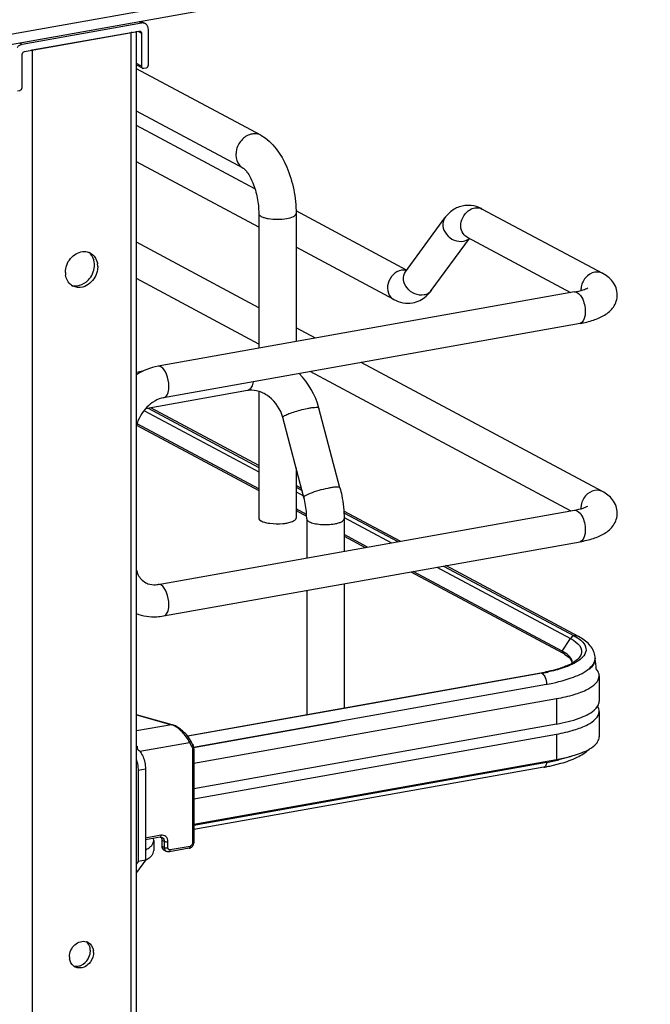
# Model space of a CAD drawing. Units: inches. Extents: x 0 to 17, y 0 to 11.
# Drawn here: x 5.2 to 5.7, y 7.3 to 8.2 of the extents above; entities that cross this region are included whole.
import ezdxf

# ---------------------------------------------------------------- set-up
doc = ezdxf.new("R2010")
doc.units = ezdxf.units.IN
doc.header["$LTSCALE"] = 0.935
doc.header["$MEASUREMENT"] = 0
doc.layers.get('0').update_dxf_attribs({"linetype": 'CONTINUOUS'})

msp = doc.modelspace()

# ---------------------------------------------------------------- linework, layer by layer
at = {"color": 7, "linetype": 'Continuous'}
for p, q in [((5.73192, 8.33917), (4.68348, 8.15212)), ((5.73192, 8.32981), (4.68348, 8.14276)), ((5.26261, 8.24608), (5.26641, 8.24405)), ((5.26293, 8.24456), (5.15297, 8.22494)), ((5.1551, 8.2183), (5.2608, 8.23716)), ((5.25823, 3.1838), (5.25823, 8.23716)), ((5.2608, 8.23716), (5.26196, 8.23699)), ((5.26932, 8.20592), (5.26932, 8.23868)), ((5.1621, 8.21973), (5.2533, 8.236)), ((5.26293, 8.2352), (5.26293, 8.20478)), ((5.15297, 8.18516), (5.15297, 8.21558)), ((5.25823, 8.20602), (5.26353, 8.20319)), ((5.37301, 8.14105), (5.25823, 8.20248)), ((5.2639, 8.20299), (5.26506, 8.20282)), ((5.26506, 8.20282), (5.26719, 8.2032)), ((5.14871, 8.18206), (5.15084, 8.18244)), ((5.35675, 8.11068), (5.25823, 8.16341)), ((5.36756, 8.09156), (5.25823, 8.15008)), ((5.37103, 8.05622), (5.25823, 8.11659)), ((5.57704, 8.07304), (5.68777, 8.01378)), ((5.37103, 8.06889), (5.37103, 7.94469)), ((5.50735, 8.01674), (5.40542, 8.0713)), ((5.40548, 8.06889), (5.40548, 7.95083)), ((5.50626, 8.01526), (5.5425, 8.06479)), ((5.5301, 7.99782), (5.56524, 8.04587)), ((5.56311, 8.04701), (5.65847, 7.99597)), ((5.37103, 7.98205), (5.25823, 8.04243)), ((5.49555, 7.98957), (5.40548, 8.03778)), ((5.22262, 8.01991), (5.22243, 8.01732)), ((5.37103, 7.94856), (5.25823, 8.00894)), ((5.662, 7.9966), (5.27821, 7.92813)), ((5.66718, 7.96753), (5.2834, 7.89906)), ((5.42339, 7.95403), (5.40548, 7.96361)), ((5.68777, 7.81252), (5.46542, 7.93153)), ((5.26402, 7.92343), (5.25823, 7.9224)), ((5.65847, 7.79471), (5.41849, 7.92316)), ((5.36056, 7.90566), (5.26664, 7.8889)), ((5.37103, 7.90491), (5.37103, 7.78806)), ((5.26912, 7.88935), (5.37103, 7.83481)), ((5.37103, 7.8365), (5.27149, 7.88977)), ((5.44592, 7.81594), (5.42648, 7.88954)), ((5.2585, 7.87375), (5.37103, 7.81352)), ((5.37103, 7.81501), (5.25886, 7.87505)), ((5.41262, 7.80714), (5.39317, 7.88075)), ((5.40548, 7.83416), (5.40548, 7.78806)), ((5.41043, 7.81541), (5.40548, 7.81806)), ((5.40548, 7.81639), (5.41095, 7.81346)), ((5.27821, 7.72687), (5.662, 7.79534)), ((5.41513, 7.79141), (5.40548, 7.79658)), ((5.40548, 7.79508), (5.41519, 7.78988)), ((5.50144, 7.7667), (5.44944, 7.79453)), ((5.44954, 7.79282), (5.49915, 7.76629)), ((5.41524, 7.78737), (5.41524, 7.75132)), ((5.44969, 7.78737), (5.44969, 7.75746)), ((5.2834, 7.6978), (5.66718, 7.76627)), ((5.47134, 7.76132), (5.44969, 7.77291)), ((5.44969, 7.77142), (5.46924, 7.76095)), ((5.51127, 7.73846), (5.65107, 7.66363)), ((5.65084, 7.66525), (5.51337, 7.73883)), ((5.54121, 7.7438), (5.66183, 7.67932)), ((5.66578, 7.67874), (5.54347, 7.7442)), ((5.41524, 7.72132), (5.41524, 7.60669)), ((5.44969, 7.72747), (5.44969, 7.61284)), ((5.66183, 7.67932), (5.66492, 7.6775)), ((5.65287, 7.6626), (5.65586, 7.66048)), ((5.65586, 7.66048), (5.65704, 7.65941)), ((5.6577, 7.66013), (5.6559, 7.66189)), ((5.66004, 7.65464), (5.65978, 7.65649)), ((5.66521, 7.65618), (5.6624, 7.65448)), ((5.68092, 7.65643), (5.68027, 7.65441)), ((5.6811, 7.65879), (5.6811, 7.65818)), ((5.30539, 7.58709), (5.63106, 7.6452)), ((5.63205, 7.64497), (5.44969, 7.61252)), ((5.68487, 7.64255), (5.68487, 7.61915)), ((5.31119, 7.56184), (5.6455, 7.62148)), ((5.44969, 7.61252), (5.30564, 7.58678)), ((5.68013, 7.61084), (5.68205, 7.6127)), ((5.68205, 7.6127), (5.68367, 7.61493)), ((5.68487, 7.60979), (5.68487, 7.58639)), ((5.29118, 7.59749), (5.25823, 7.60671)), ((5.44479, 7.60001), (5.31103, 7.57614)), ((5.6455, 7.59808), (5.31119, 7.53843)), ((5.31119, 7.52907), (5.6455, 7.58872)), ((5.25823, 7.57737), (5.25919, 7.57755)), ((5.31119, 7.57527), (5.31119, 7.48867)), ((5.31119, 7.50567), (5.6455, 7.56532)), ((5.25978, 7.55558), (5.25978, 7.47134)), ((5.2666, 7.5568), (5.2666, 7.47255)), ((5.63623, 7.56255), (5.31119, 7.50456)), ((5.63388, 7.55827), (5.31119, 7.5007)), ((5.63934, 7.55933), (5.6496, 7.56187)), ((5.28012, 7.49371), (5.2666, 7.49129)), ((5.27431, 7.49073), (5.27398, 7.49261)), ((5.28012, 7.49371), (5.28084, 7.49376)), ((5.28084, 7.49376), (5.28128, 7.49307)), ((5.28084, 7.49376), (5.28201, 7.49345)), ((5.27431, 7.49073), (5.27431, 7.48137)), ((5.28173, 7.49105), (5.28173, 7.48544)), ((5.30692, 7.48351), (5.28864, 7.48025)), ((5.28589, 7.48067), (5.28367, 7.48186)), ((5.2666, 7.47255), (5.25823, 7.46111)), ((5.25978, 7.47134), (5.25823, 7.46921)), ((5.2666, 7.47255), (5.25978, 7.47134)), ((5.21878, 7.38737), (5.21864, 7.38542))]:
    msp.add_line(p, q, dxfattribs=at)
at = {"color": 9, "linetype": 'Continuous'}
for p, q in [((5.26293, 8.24456), (5.26071, 8.24575)), ((5.25965, 8.23695), (5.26293, 8.2352)), ((5.2533, 3.18117), (5.2533, 8.236)), ((5.15076, 8.22613), (5.15297, 8.22494)), ((5.1621, 8.21973), (5.1621, 3.1649)), ((5.26293, 8.20478), (5.25823, 8.20729)), ((5.36188, 7.90615), (5.36056, 7.90566)), ((5.26527, 7.88725), (5.37103, 7.83065)), ((5.40548, 7.81221), (5.41223, 7.8086)), ((5.44968, 7.78855), (5.49325, 7.76523)), ((5.53528, 7.74274), (5.65828, 7.6769)), ((5.65084, 7.66525), (5.65828, 7.6769)), ((5.65828, 7.6769), (5.66099, 7.67532)), ((5.66099, 7.67532), (5.66329, 7.67369)), ((5.67988, 7.65422), (5.68074, 7.65629)), ((5.68074, 7.65629), (5.6811, 7.65868)), ((5.63106, 7.6452), (5.63193, 7.64503)), ((5.63363, 7.64354), (5.63411, 7.64284)), ((5.31093, 7.57673), (5.63623, 7.63477)), ((5.63623, 7.63477), (5.63623, 7.63416)), ((5.6455, 7.62148), (5.6455, 7.59808)), ((5.25823, 7.6065), (5.29052, 7.59746)), ((5.29052, 7.59746), (5.25823, 7.5917)), ((5.29118, 7.59749), (5.29052, 7.59746)), ((5.6455, 7.58872), (5.6455, 7.56532)), ((5.26142, 7.57296), (5.30728, 7.58114)), ((5.30728, 7.58114), (5.30917, 7.57776)), ((5.30996, 7.57461), (5.30996, 7.48801)), ((5.25978, 7.55558), (5.2666, 7.5568)), ((5.28092, 7.49547), (5.2666, 7.49292)), ((5.28395, 7.48987), (5.28173, 7.49105)), ((5.28395, 7.48425), (5.28173, 7.48544)), ((5.28395, 7.48987), (5.28395, 7.48425)), ((5.28731, 7.48397), (5.28731, 7.48959)), ((5.30772, 7.48527), (5.28944, 7.48201))]:
    msp.add_line(p, q, dxfattribs=at)
msp.add_lwpolyline([(5.65084, 7.66525), (5.6508, 7.66517), (5.65075, 7.66509), (5.65072, 7.66501), (5.65068, 7.66492), (5.65066, 7.66484), (5.65064, 7.66475), (5.65062, 7.66466), (5.65061, 7.66458), (5.65061, 7.66449)], dxfattribs=at)
at = {"color": 7, "linetype": 'Continuous'}
for points in [[(5.30819, 7.58301), (5.30788, 7.58355), (5.30729, 7.5845), (5.30664, 7.58546), (5.30593, 7.58641), (5.30518, 7.58736), (5.30438, 7.58829), (5.30355, 7.5892), (5.30268, 7.59009), (5.30178, 7.59095), (5.30086, 7.59178), (5.29992, 7.59257), (5.29898, 7.59332), (5.29802, 7.59402), (5.29706, 7.59467), (5.29611, 7.59527), (5.29517, 7.59581), (5.29425, 7.59629), (5.29335, 7.59671), (5.29248, 7.59706), (5.29163, 7.59736), (5.29118, 7.59749)], [(5.31119, 7.57527), (5.31119, 7.57541), (5.31116, 7.57605), (5.31108, 7.57668), (5.31097, 7.57729), (5.31082, 7.57789), (5.31062, 7.57847), (5.31039, 7.57903), (5.31012, 7.57957), (5.3082, 7.583)], [(5.30692, 7.48351), (5.30727, 7.48359), (5.3077, 7.48372), (5.30813, 7.4839), (5.30855, 7.48412), (5.30895, 7.48438), (5.30932, 7.48467), (5.30967, 7.485), (5.30999, 7.48536), (5.31027, 7.48574), (5.31052, 7.48615), (5.31073, 7.48657), (5.31091, 7.48701), (5.31104, 7.48746), (5.31113, 7.48791), (5.31118, 7.48836), (5.31119, 7.48867)]]:
    msp.add_lwpolyline(points, dxfattribs=at)
for centre, radius, start, end in [((5.26115, 8.23549), 0.0017, 47.40329, 61.7729), ((5.26401, 8.23957), 0.00508, 47.38549, 61.777), ((5.24994, 8.25494), 0.01924, 280.06177, 283.4438), ((5.15795, 8.24309), 0.02373, 277.11893, 280.05963), ((5.2647, 8.20448), 0.0017, 227.40329, 241.7729), ((5.56408, 8.05111), 0.02531, 88.92623, 99.89538), ((5.56255, 8.04603), 0.03065, 61.78854, 68.20047), ((5.21025, 8.02197), 0.01185, 65.85378, 69.64642), ((5.2103, 8.02206), 0.01175, 61.91388, 65.85374), ((5.20252, 8.02149), 0.01714, 359.97939, 8.41706), ((5.20168, 8.02149), 0.01799, 355.7301, 359.97543), ((5.20575, 8.01994), 0.01687, 6.08602, 8.49313), ((5.20539, 8.01991), 0.01723, 359.99052, 6.0763), ((5.20992, 8.01458), 0.01714, 179.97923, 188.46394), ((5.20505, 8.01231), 0.01162, 233.20909, 241.92022), ((5.2, 8.021), 0.01936, 308.8632, 316.22096), ((5.358, 7.87137), 0.07085, 14.86225, 44.8443), ((5.36404, 7.88608), 0.01989, 95.23801, 100.09447), ((5.38678, 7.82358), 0.04075, 259.91749, 262.19588), ((5.27458, 7.74714), 0.02059, 273.89712, 280.14576), ((5.63284, 7.63159), 0.03817, 60.26077, 61.85582), ((5.63422, 7.63206), 0.03579, 58.58386, 61.90188), ((5.66475, 7.65879), 0.01635, 359.99442, 8.75118), ((5.67233, 7.65819), 0.00877, 348.41592, 359.9216), ((5.39451, 7.6224), 0.28888, 5.26057, 7.11579), ((5.60265, 7.8049), 0.16221, 280.42212, 281.73156), ((5.63684, 7.69589), 0.04765, 295.32322, 298.65638), ((5.6535, 7.65464), 0.00654, 356.66465, 359.98195), ((5.60111, 7.81312), 0.17057, 280.11528, 280.43084), ((5.60259, 7.81039), 0.16802, 280.09793, 281.94665), ((5.67379, 7.60837), 0.01138, 29.79529, 32.41547), ((5.60848, 7.72271), 0.16253, 281.94021, 283.94905), ((5.60188, 7.73771), 0.18227, 280.11097, 281.10213), ((5.60375, 7.74498), 0.1853, 280.09793, 281.94665), ((5.60374, 7.7282), 0.17258, 281.10357, 281.90376), ((5.20958, 7.38887), 0.00884, 66.0627, 72.92647), ((5.20963, 7.38897), 0.00873, 61.91099, 66.05624), ((5.20935, 7.38341), 0.01273, 179.97899, 188.58647), ((5.20233, 7.38896), 0.0135, 354.33351, 359.95744), ((5.20605, 7.38737), 0.01273, 359.97994, 8.23667), ((5.20574, 7.38174), 0.00865, 230.83273, 241.91304), ((5.20268, 7.38608), 0.01146, 284.45877, 293.03421)]:
    msp.add_arc(centre, radius, start, end, dxfattribs=at)
at = {"color": 9, "linetype": 'Continuous'}
for centre, radius, start, end in [((5.50459, 8.00506), 0.01175, 92.63632, 100.13562), ((5.68377, 7.99847), 0.01575, 174.3361, 179.96401), ((5.68301, 7.99848), 0.015, 179.99893, 182.00784), ((5.68377, 7.79721), 0.01575, 174.3361, 179.96401), ((5.68301, 7.79722), 0.015, 179.99893, 182.00784), ((5.67252, 7.65879), 0.00858, 359.27158, 359.97781), ((5.28672, 7.58516), 0.01287, 69.25378, 72.84811), ((5.22919, 7.57246), 0.03042, 4.02369, 9.62044), ((5.13925, 7.59566), 0.49809, 356.18935, 356.3184)]:
    msp.add_arc(centre, radius, start, end, dxfattribs=at)
at = {"color": 7, "linetype": 'Continuous'}
for points, knots in [([(5.2623, 8.23674), (5.2624, 8.23665), (5.26277, 8.23622), (5.26293, 8.23563), (5.26293, 8.2352)], [0, 0, 0, 0, 0.239643, 1, 1, 1, 1]), ([(5.26641, 8.24405), (5.26589, 8.24432), (5.26474, 8.2447), (5.26352, 8.24467), (5.26293, 8.24456)], [0, 0, 0, 0, 0.491198, 1, 1, 1, 1]), ([(5.26932, 8.23868), (5.26932, 8.23956), (5.26903, 8.24128), (5.26805, 8.24276), (5.26745, 8.24331)], [0, 0, 0, 0, 0.518296, 1, 1, 1, 1]), ([(5.15297, 8.22494), (5.15211, 8.22479), (5.15038, 8.22408), (5.14903, 8.22282), (5.14845, 8.22208)], [0, 0, 0, 0, 0.483895, 1, 1, 1, 1]), ([(5.15359, 8.21735), (5.15369, 8.21747), (5.1541, 8.21792), (5.15466, 8.21822), (5.1551, 8.2183)], [0, 0, 0, 0, 0.263198, 1, 1, 1, 1]), ([(5.26293, 8.20478), (5.26293, 8.20463), (5.26297, 8.20407), (5.26325, 8.20351), (5.26355, 8.20323)], [0, 0, 0, 0, 0.266692, 1, 1, 1, 1]), ([(5.26719, 8.2032), (5.26733, 8.20322), (5.26791, 8.20339), (5.26841, 8.20379), (5.2687, 8.20415)], [0, 0, 0, 0, 0.239335, 1, 1, 1, 1]), ([(5.15084, 8.18244), (5.15098, 8.18246), (5.15156, 8.18263), (5.15206, 8.18303), (5.15234, 8.18339)], [0, 0, 0, 0, 0.239335, 1, 1, 1, 1]), ([(5.37301, 8.14105), (5.38409, 8.13512), (5.3962, 8.11691), (5.40389, 8.09101), (5.40548, 8.07626), (5.40548, 8.06889)], [0, 0, 0, 0, 0.461635, 0.729406, 1, 1, 1, 1]), ([(5.35675, 8.11068), (5.35715, 8.11046), (5.3584, 8.10937), (5.36193, 8.10523), (5.36633, 8.09635), (5.37003, 8.08339), (5.37103, 8.07374), (5.37103, 8.06889)], [0, 0, 0, 0, 0.030349, 0.108407, 0.360873, 0.678311, 1, 1, 1, 1]), ([(5.55973, 8.07604), (5.55627, 8.07544), (5.54959, 8.07267), (5.54456, 8.0676), (5.5425, 8.06479)], [0, 0, 0, 0, 0.501896, 1, 1, 1, 1]), ([(5.19278, 8.01458), (5.19278, 8.01915), (5.19609, 8.02818), (5.20449, 8.03335), (5.20877, 8.03377)], [0, 0, 0, 0, 0.514877, 1, 1, 1, 1]), ([(5.21583, 8.03243), (5.21846, 8.03102), (5.22132, 8.02748), (5.22227, 8.02351), (5.22243, 8.02244)], [0, 0, 0, 0, 0.732625, 1, 1, 1, 1]), ([(5.7015, 7.99391), (5.7015, 7.99826), (5.69829, 8.0068), (5.69132, 8.01188), (5.68777, 8.01378)], [0, 0, 0, 0, 0.519181, 1, 1, 1, 1]), ([(5.662, 7.9966), (5.66472, 7.99708), (5.66891, 7.99806), (5.673, 7.99956), (5.67431, 8.00037)], [0, 0, 0, 0, 0.641718, 1, 1, 1, 1]), ([(5.66718, 7.96753), (5.67136, 7.96827), (5.67915, 7.97011), (5.68996, 7.97465), (5.69887, 7.98218), (5.7015, 7.98996), (5.7015, 7.99391)], [0, 0, 0, 0, 0.271646, 0.511719, 0.746396, 1, 1, 1, 1]), ([(5.39317, 7.88075), (5.39123, 7.88812), (5.38459, 7.89834), (5.37197, 7.90526), (5.36526, 7.90616), (5.36223, 7.90589)], [0, 0, 0, 0, 0.537485, 0.785496, 1, 1, 1, 1]), ([(5.2834, 7.89906), (5.27762, 7.89803), (5.26612, 7.89091), (5.25981, 7.8793), (5.25821, 7.87275)], [0, 0, 0, 0, 0.465573, 1, 1, 1, 1]), ([(5.44592, 7.81594), (5.44654, 7.8136), (5.44869, 7.80422), (5.44969, 7.79457), (5.44969, 7.78737)], [0, 0, 0, 0, 0.251603, 1, 1, 1, 1]), ([(5.7015, 7.79266), (5.7015, 7.797), (5.69829, 7.80554), (5.69132, 7.81062), (5.68777, 7.81252)], [0, 0, 0, 0, 0.519181, 1, 1, 1, 1]), ([(5.41524, 7.78737), (5.41524, 7.78899), (5.415, 7.79564), (5.4139, 7.80226), (5.41262, 7.80714)], [0, 0, 0, 0, 0.242195, 1, 1, 1, 1]), ([(5.662, 7.79534), (5.66472, 7.79583), (5.66891, 7.7968), (5.673, 7.79831), (5.67431, 7.79911)], [0, 0, 0, 0, 0.641718, 1, 1, 1, 1]), ([(5.66718, 7.76627), (5.67136, 7.76702), (5.67915, 7.76885), (5.68996, 7.77339), (5.69887, 7.78092), (5.7015, 7.7887), (5.7015, 7.79266)], [0, 0, 0, 0, 0.271646, 0.511719, 0.746396, 1, 1, 1, 1]), ([(5.37103, 7.78806), (5.37103, 7.78689), (5.3744, 7.78442), (5.37748, 7.78384), (5.37965, 7.78345)], [0, 0, 0, 0, 0.347977, 1, 1, 1, 1]), ([(5.38125, 7.7832), (5.38518, 7.78266), (5.39046, 7.78257), (5.39563, 7.78323), (5.39687, 7.78345)], [0, 0, 0, 0, 0.760349, 1, 1, 1, 1]), ([(5.39687, 7.78345), (5.39749, 7.78357), (5.39965, 7.78401), (5.40179, 7.78466), (5.40317, 7.7854)], [0, 0, 0, 0, 0.288839, 1, 1, 1, 1]), ([(5.40317, 7.7854), (5.40352, 7.78559), (5.40452, 7.78618), (5.40548, 7.78726), (5.40548, 7.78806)], [0, 0, 0, 0, 0.326675, 1, 1, 1, 1]), ([(5.25822, 7.74001), (5.2586, 7.73866), (5.26029, 7.73406), (5.26381, 7.73006), (5.26689, 7.72841)], [0, 0, 0, 0, 0.286344, 1, 1, 1, 1]), ([(5.26689, 7.72841), (5.26754, 7.72806), (5.27039, 7.72679), (5.27361, 7.72643), (5.27598, 7.72659)], [0, 0, 0, 0, 0.236582, 1, 1, 1, 1]), ([(5.25821, 7.7), (5.26413, 7.69775), (5.27284, 7.69645), (5.28128, 7.69742), (5.2834, 7.6978)], [0, 0, 0, 0, 0.746139, 1, 1, 1, 1]), ([(5.66492, 7.6775), (5.66552, 7.6771), (5.66761, 7.67564), (5.66954, 7.67388), (5.67064, 7.67241)], [0, 0, 0, 0, 0.279992, 1, 1, 1, 1]), ([(5.68091, 7.66128), (5.68033, 7.66504), (5.67611, 7.67239), (5.6694, 7.6768), (5.66578, 7.67874)], [0, 0, 0, 0, 0.48141, 1, 1, 1, 1]), ([(5.6559, 7.66189), (5.65497, 7.66269), (5.6536, 7.66365), (5.65216, 7.66451), (5.65177, 7.66473)], [0, 0, 0, 0, 0.731371, 1, 1, 1, 1]), ([(5.67064, 7.67241), (5.67198, 7.67062), (5.67384, 7.66578), (5.67111, 7.66143), (5.66948, 7.65971)], [0, 0, 0, 0, 0.48541, 1, 1, 1, 1]), ([(5.65704, 7.65941), (5.65746, 7.65898), (5.65879, 7.65749), (5.65972, 7.65552), (5.65977, 7.65412)], [0, 0, 0, 0, 0.299572, 1, 1, 1, 1]), ([(5.65978, 7.65649), (5.6595, 7.65747), (5.65883, 7.65874), (5.65796, 7.65984), (5.6577, 7.66013)], [0, 0, 0, 0, 0.727528, 1, 1, 1, 1]), ([(5.66604, 7.65883), (5.6657, 7.65844), (5.66382, 7.65655), (5.66155, 7.6551), (5.65969, 7.65408)], [0, 0, 0, 0, 0.198263, 1, 1, 1, 1]), ([(5.66948, 7.65971), (5.66919, 7.6594), (5.66787, 7.6581), (5.66639, 7.65697), (5.66521, 7.65618)], [0, 0, 0, 0, 0.230253, 1, 1, 1, 1]), ([(5.65722, 7.65282), (5.65576, 7.65213), (5.64879, 7.6492), (5.64144, 7.64729), (5.63563, 7.64608)], [0, 0, 0, 0, 0.213622, 1, 1, 1, 1]), ([(5.65553, 7.65128), (5.6542, 7.65076), (5.64827, 7.6486), (5.64214, 7.64702), (5.63737, 7.64601)], [0, 0, 0, 0, 0.226869, 1, 1, 1, 1]), ([(5.6624, 7.65448), (5.66188, 7.65419), (5.65965, 7.65301), (5.65733, 7.652), (5.65553, 7.65128)], [0, 0, 0, 0, 0.233991, 1, 1, 1, 1]), ([(5.68027, 7.65441), (5.68004, 7.65389), (5.6788, 7.65162), (5.67695, 7.64973), (5.67541, 7.64846)], [0, 0, 0, 0, 0.222743, 1, 1, 1, 1]), ([(5.68487, 7.64255), (5.68487, 7.64309), (5.68462, 7.64542), (5.68334, 7.64754), (5.68216, 7.64889)], [0, 0, 0, 0, 0.230471, 1, 1, 1, 1]), ([(5.6455, 7.62148), (5.651, 7.62246), (5.66104, 7.62482), (5.67485, 7.62979), (5.68487, 7.63719), (5.68487, 7.64255)], [0, 0, 0, 0, 0.361563, 0.652603, 1, 1, 1, 1]), ([(5.6455, 7.59808), (5.65261, 7.59935), (5.66463, 7.60223), (5.67619, 7.60749), (5.68013, 7.61084)], [0, 0, 0, 0, 0.582658, 1, 1, 1, 1]), ([(5.6455, 7.58872), (5.651, 7.5897), (5.66104, 7.59206), (5.67485, 7.59703), (5.68487, 7.60442), (5.68487, 7.60979)], [0, 0, 0, 0, 0.361563, 0.652603, 1, 1, 1, 1]), ([(5.68219, 7.5801), (5.68262, 7.58058), (5.68402, 7.58241), (5.68487, 7.58473), (5.68487, 7.58639)], [0, 0, 0, 0, 0.280469, 1, 1, 1, 1]), ([(5.25922, 7.57479), (5.26034, 7.57419), (5.26245, 7.57201), (5.26469, 7.56774), (5.26621, 7.56249), (5.2666, 7.5587), (5.2666, 7.5568)], [0, 0, 0, 0, 0.190221, 0.436008, 0.716542, 1, 1, 1, 1]), ([(5.6455, 7.56532), (5.65336, 7.56672), (5.66618, 7.56987), (5.67869, 7.57606), (5.68219, 7.5801)], [0, 0, 0, 0, 0.59884, 1, 1, 1, 1]), ([(5.6496, 7.56187), (5.65468, 7.56333), (5.66377, 7.56652), (5.67211, 7.57168), (5.6752, 7.57471)], [0, 0, 0, 0, 0.550216, 1, 1, 1, 1]), ([(5.25823, 7.56502), (5.25899, 7.56274), (5.25964, 7.55957), (5.25978, 7.55637), (5.25978, 7.55558)], [0, 0, 0, 0, 0.75369, 1, 1, 1, 1]), ([(5.65927, 7.56844), (5.65837, 7.56812), (5.65455, 7.56681), (5.65065, 7.56572), (5.64766, 7.56497)], [0, 0, 0, 0, 0.236191, 1, 1, 1, 1]), ([(5.28128, 7.49307), (5.28136, 7.49292), (5.28163, 7.49228), (5.28173, 7.49158), (5.28173, 7.49105)], [0, 0, 0, 0, 0.242453, 1, 1, 1, 1]), ([(5.2666, 7.48191), (5.26775, 7.48252), (5.26981, 7.48377), (5.27231, 7.48594), (5.27391, 7.48825), (5.27431, 7.48995), (5.27431, 7.49073)], [0, 0, 0, 0, 0.320276, 0.586788, 0.807391, 1, 1, 1, 1]), ([(5.28173, 7.48544), (5.28173, 7.4847), (5.28204, 7.48326), (5.28308, 7.48218), (5.28367, 7.48186)], [0, 0, 0, 0, 0.521141, 1, 1, 1, 1]), ([(5.2666, 7.47255), (5.26775, 7.47316), (5.26981, 7.4744), (5.27231, 7.47658), (5.27391, 7.47889), (5.27431, 7.48059), (5.27431, 7.48137)], [0, 0, 0, 0, 0.320292, 0.586798, 0.807387, 1, 1, 1, 1]), ([(5.19662, 7.38341), (5.19662, 7.38748), (5.19996, 7.39548), (5.20871, 7.39839), (5.21218, 7.39732)], [0, 0, 0, 0, 0.527911, 1, 1, 1, 1])]:
    msp.add_open_spline(points, degree=3, knots=knots, dxfattribs=at)
for points in [[(5.15297, 8.21558), (5.15297, 8.21621), (5.15321, 8.21686), (5.15359, 8.21735)], [(5.2687, 8.20415), (5.26908, 8.20464), (5.26932, 8.20529), (5.26932, 8.20592)], [(5.15234, 8.18339), (5.15273, 8.18388), (5.15297, 8.18454), (5.15297, 8.18516)], [(5.57393, 8.07449), (5.57097, 8.07567), (5.56775, 8.07636), (5.56455, 8.07641)], [(5.20877, 8.03377), (5.21065, 8.03396), (5.21261, 8.03374), (5.21438, 8.03308)], [(5.21948, 8.024), (5.21905, 8.0269), (5.21774, 8.02985), (5.21567, 8.03193)], [(5.21398, 8.00761), (5.21715, 8.01092), (5.21928, 8.01558), (5.21962, 8.02015)], [(5.19808, 8.00301), (5.19531, 8.00508), (5.19348, 8.00863), (5.19297, 8.01205)], [(5.22002, 8.01021), (5.21769, 8.00603), (5.21352, 8.00236), (5.20889, 8.00113)], [(5.22243, 8.01732), (5.22208, 8.01485), (5.22125, 8.0124), (5.22002, 8.01021)], [(5.19808, 8.00298), (5.19981, 8.00235), (5.20173, 8.00212), (5.20356, 8.00229)], [(5.20889, 8.00113), (5.20588, 8.00033), (5.20233, 8.00059), (5.19957, 8.00206)], [(5.20356, 8.00229), (5.20666, 8.00257), (5.20973, 8.00398), (5.21215, 8.00593)], [(5.51287, 7.98657), (5.51739, 7.98736), (5.5218, 7.98956), (5.52528, 7.99256)], [(5.52528, 7.99256), (5.52708, 7.99412), (5.52869, 7.9959), (5.5301, 7.99782)], [(5.49555, 7.98957), (5.50072, 7.9868), (5.5071, 7.98555), (5.51287, 7.98657)], [(5.27821, 7.92813), (5.27115, 7.92687), (5.26426, 7.92406), (5.25821, 7.92023)], [(5.68367, 7.61493), (5.6844, 7.6162), (5.68487, 7.61769), (5.68487, 7.61915)], [(5.68487, 7.60979), (5.68487, 7.61126), (5.6844, 7.61275), (5.68367, 7.61403)], [(5.28864, 7.48025), (5.28773, 7.48009), (5.28671, 7.48024), (5.28589, 7.48067)], [(5.2153, 7.39256), (5.21475, 7.39437), (5.21366, 7.39612), (5.21219, 7.39732)], [(5.21374, 7.39667), (5.21637, 7.39527), (5.21822, 7.39215), (5.21865, 7.3892)], [(5.21583, 7.38895), (5.21583, 7.39016), (5.21566, 7.3914), (5.2153, 7.39256)], [(5.21385, 7.38165), (5.21488, 7.38346), (5.21556, 7.38554), (5.21576, 7.38763)], [(5.21864, 7.38542), (5.2182, 7.38236), (5.21672, 7.37932), (5.21459, 7.37709)], [(5.20027, 7.37504), (5.19837, 7.37659), (5.19713, 7.37908), (5.19676, 7.38151)], [(5.20029, 7.37504), (5.20196, 7.37453), (5.20385, 7.37454), (5.20555, 7.37498)], [(5.21021, 7.37399), (5.2076, 7.37285), (5.20418, 7.37277), (5.20166, 7.37411)], [(5.20717, 7.37553), (5.20995, 7.37671), (5.21235, 7.37902), (5.21385, 7.38165)], [(5.21459, 7.37709), (5.21335, 7.37579), (5.21185, 7.3747), (5.21021, 7.37399)]]:
    msp.add_open_spline(points, degree=3, dxfattribs=at)
at = {"color": 9, "linetype": 'Continuous'}
for points, knots in [([(5.36488, 8.14224), (5.36154, 8.14165), (5.35505, 8.13787), (5.34975, 8.12842), (5.34962, 8.11776), (5.35406, 8.11212), (5.35675, 8.11068)], [0, 0, 0, 0, 0.251202, 0.519705, 0.773719, 1, 1, 1, 1]), ([(5.37301, 8.14105), (5.3712, 8.14202), (5.36834, 8.14265), (5.36558, 8.14237), (5.36488, 8.14224)], [0, 0, 0, 0, 0.741209, 1, 1, 1, 1]), ([(5.37103, 8.06889), (5.37103, 8.06771), (5.37322, 8.0661), (5.37625, 8.06501), (5.38128, 8.06384), (5.38824, 8.06337), (5.39403, 8.06377), (5.39687, 8.06428)], [0, 0, 0, 0, 0.128441, 0.236048, 0.369688, 0.684753, 1, 1, 1, 1]), ([(5.39687, 8.06428), (5.39903, 8.06466), (5.40211, 8.06525), (5.40548, 8.06771), (5.40548, 8.06889)], [0, 0, 0, 0, 0.651987, 1, 1, 1, 1]), ([(5.5425, 8.06479), (5.54104, 8.06279), (5.53978, 8.05707), (5.54357, 8.0492), (5.5507, 8.0438), (5.55685, 8.04285), (5.55964, 8.04335)], [0, 0, 0, 0, 0.222326, 0.475076, 0.745572, 1, 1, 1, 1]), ([(5.56311, 8.04701), (5.56113, 8.04807), (5.55774, 8.0519), (5.55639, 8.06205), (5.56115, 8.06976), (5.56559, 8.07237)], [0, 0, 0, 0, 0.227521, 0.478196, 1, 1, 1, 1]), ([(5.50252, 8.01662), (5.49966, 8.01611), (5.4941, 8.01287), (5.48956, 8.00478), (5.48945, 7.99564), (5.49325, 7.9908), (5.49555, 7.98957)], [0, 0, 0, 0, 0.251224, 0.519747, 0.77372, 1, 1, 1, 1]), ([(5.5234, 7.99382), (5.52061, 7.99332), (5.51447, 7.99427), (5.50734, 7.99967), (5.50354, 8.00754), (5.5048, 8.01326), (5.50626, 8.01526)], [0, 0, 0, 0, 0.254391, 0.524984, 0.777739, 1, 1, 1, 1]), ([(5.6808, 8.0148), (5.67754, 8.01422), (5.67129, 8.01021), (5.66844, 8.00352), (5.66809, 8.00002)], [0, 0, 0, 0, 0.485515, 1, 1, 1, 1]), ([(5.5301, 7.99782), (5.52895, 7.99625), (5.52663, 7.99461), (5.52408, 7.99394), (5.5234, 7.99382)], [0, 0, 0, 0, 0.737463, 1, 1, 1, 1]), ([(5.662, 7.9966), (5.66481, 7.9971), (5.66916, 7.99177), (5.67132, 7.98512), (5.67197, 7.98045), (5.67197, 7.97811)], [0, 0, 0, 0, 0.38489, 0.685194, 1, 1, 1, 1]), ([(5.67197, 7.97811), (5.67197, 7.97677), (5.67177, 7.97302), (5.66979, 7.96799), (5.66718, 7.96753)], [0, 0, 0, 0, 0.336175, 1, 1, 1, 1]), ([(5.28819, 7.90964), (5.28819, 7.9134), (5.28694, 7.91991), (5.28335, 7.92627), (5.2808, 7.92763)], [0, 0, 0, 0, 0.566011, 1, 1, 1, 1]), ([(5.2834, 7.89906), (5.28412, 7.89919), (5.28612, 7.90037), (5.28784, 7.90433), (5.28819, 7.9077), (5.28819, 7.90964)], [0, 0, 0, 0, 0.178225, 0.528997, 1, 1, 1, 1]), ([(5.36582, 7.91376), (5.36556, 7.91211), (5.36483, 7.90925), (5.36296, 7.90677), (5.36188, 7.90615)], [0, 0, 0, 0, 0.573041, 1, 1, 1, 1]), ([(5.39317, 7.88075), (5.3931, 7.88102), (5.39375, 7.88182), (5.39442, 7.8822), (5.39491, 7.88248)], [0, 0, 0, 0, 0.330493, 1, 1, 1, 1]), ([(5.39491, 7.88248), (5.39618, 7.88322), (5.39936, 7.88459), (5.40676, 7.88712), (5.41296, 7.88867), (5.41726, 7.88944)], [0, 0, 0, 0, 0.186908, 0.44157, 1, 1, 1, 1]), ([(5.41726, 7.88944), (5.41848, 7.88966), (5.42064, 7.89001), (5.42353, 7.89022), (5.42531, 7.89022), (5.4264, 7.88984), (5.42648, 7.88954)], [0, 0, 0, 0, 0.394425, 0.701482, 0.903012, 1, 1, 1, 1]), ([(5.4367, 7.81584), (5.43389, 7.81534), (5.42834, 7.81406), (5.42175, 7.81205), (5.41717, 7.8103), (5.4147, 7.8091), (5.41324, 7.80826), (5.41254, 7.80742), (5.41262, 7.80714)], [0, 0, 0, 0, 0.329658, 0.656542, 0.792187, 0.897401, 0.966395, 1, 1, 1, 1]), ([(5.44592, 7.81594), (5.44584, 7.81624), (5.44475, 7.81661), (5.44298, 7.81661), (5.44008, 7.8164), (5.43792, 7.81605), (5.4367, 7.81584)], [0, 0, 0, 0, 0.096942, 0.298431, 0.605576, 1, 1, 1, 1]), ([(5.6808, 7.81354), (5.67754, 7.81296), (5.67129, 7.80896), (5.66844, 7.80226), (5.66809, 7.79877)], [0, 0, 0, 0, 0.485515, 1, 1, 1, 1]), ([(5.662, 7.79534), (5.66481, 7.79584), (5.66916, 7.79051), (5.67132, 7.78387), (5.67197, 7.7792), (5.67197, 7.77686)], [0, 0, 0, 0, 0.38489, 0.685195, 1, 1, 1, 1]), ([(5.41524, 7.78737), (5.41524, 7.78714), (5.41554, 7.78592), (5.41669, 7.78517), (5.41755, 7.78471)], [0, 0, 0, 0, 0.195501, 1, 1, 1, 1]), ([(5.41755, 7.78471), (5.41893, 7.78397), (5.42242, 7.7829), (5.4303, 7.7818), (5.43679, 7.782), (5.44108, 7.78276)], [0, 0, 0, 0, 0.196775, 0.452077, 1, 1, 1, 1]), ([(5.44108, 7.78276), (5.44228, 7.78298), (5.44448, 7.78349), (5.4475, 7.78458), (5.44969, 7.7862), (5.44969, 7.78737)], [0, 0, 0, 0, 0.36159, 0.652581, 1, 1, 1, 1]), ([(5.67197, 7.77686), (5.67197, 7.77551), (5.67177, 7.77176), (5.66979, 7.76674), (5.66718, 7.76627)], [0, 0, 0, 0, 0.336175, 1, 1, 1, 1]), ([(5.28819, 7.70838), (5.28819, 7.71215), (5.28694, 7.71866), (5.28335, 7.72501), (5.2808, 7.72638)], [0, 0, 0, 0, 0.566011, 1, 1, 1, 1]), ([(5.2834, 7.6978), (5.28412, 7.69793), (5.28612, 7.69911), (5.28784, 7.70307), (5.28819, 7.70645), (5.28819, 7.70838)], [0, 0, 0, 0, 0.178225, 0.528997, 1, 1, 1, 1]), ([(5.66329, 7.67369), (5.66565, 7.67183), (5.66896, 7.66823), (5.66851, 7.66226), (5.66698, 7.65993), (5.66604, 7.65883)], [0, 0, 0, 0, 0.526749, 0.747902, 1, 1, 1, 1]), ([(5.63623, 7.63477), (5.64394, 7.63615), (5.65716, 7.63929), (5.66986, 7.64483), (5.67445, 7.64831)], [0, 0, 0, 0, 0.575877, 1, 1, 1, 1]), ([(5.67445, 7.64831), (5.67506, 7.64877), (5.67713, 7.65046), (5.67896, 7.65252), (5.67988, 7.65422)], [0, 0, 0, 0, 0.28163, 1, 1, 1, 1]), ([(5.63411, 7.64284), (5.63445, 7.64229), (5.63569, 7.63977), (5.63623, 7.63692), (5.63623, 7.63477)], [0, 0, 0, 0, 0.231249, 1, 1, 1, 1]), ([(5.30728, 7.58114), (5.30559, 7.58476), (5.30193, 7.5897), (5.2961, 7.59472), (5.29287, 7.5966), (5.29128, 7.5972)], [0, 0, 0, 0, 0.519788, 0.77936, 1, 1, 1, 1]), ([(5.30728, 7.58114), (5.30745, 7.58128), (5.30795, 7.58172), (5.30843, 7.58257), (5.3082, 7.583)], [0, 0, 0, 0, 0.303354, 1, 1, 1, 1]), ([(5.31009, 7.57962), (5.31016, 7.5795), (5.31022, 7.57906), (5.30985, 7.57838), (5.30942, 7.57796), (5.30917, 7.57776)], [0, 0, 0, 0, 0.19114, 0.56385, 1, 1, 1, 1]), ([(5.30917, 7.57776), (5.3093, 7.57753), (5.30977, 7.57654), (5.30996, 7.57543), (5.30996, 7.57461)], [0, 0, 0, 0, 0.243143, 1, 1, 1, 1]), ([(5.30996, 7.57461), (5.31025, 7.57466), (5.31069, 7.57475), (5.31119, 7.57508), (5.31119, 7.57527)], [0, 0, 0, 0, 0.623445, 1, 1, 1, 1]), ([(5.63623, 7.56255), (5.63619, 7.562), (5.63598, 7.56042), (5.63498, 7.55847), (5.63388, 7.55827)], [0, 0, 0, 0, 0.331387, 1, 1, 1, 1]), ([(5.28092, 7.49547), (5.28092, 7.49525), (5.28088, 7.49462), (5.28055, 7.49378), (5.28012, 7.49371)], [0, 0, 0, 0, 0.336316, 1, 1, 1, 1]), ([(5.28731, 7.48959), (5.28731, 7.49047), (5.28702, 7.4922), (5.28559, 7.49434), (5.28339, 7.49557), (5.28172, 7.49561), (5.28092, 7.49547)], [0, 0, 0, 0, 0.266535, 0.51423, 0.753276, 1, 1, 1, 1]), ([(5.28201, 7.49345), (5.2826, 7.49313), (5.28365, 7.49205), (5.28395, 7.4906), (5.28395, 7.48987)], [0, 0, 0, 0, 0.478813, 1, 1, 1, 1]), ([(5.28395, 7.48987), (5.2844, 7.48963), (5.28556, 7.48946), (5.2867, 7.48948), (5.28731, 7.48959)], [0, 0, 0, 0, 0.450985, 1, 1, 1, 1]), ([(5.28395, 7.48425), (5.2844, 7.48401), (5.28556, 7.48384), (5.2867, 7.48386), (5.28731, 7.48397)], [0, 0, 0, 0, 0.451072, 1, 1, 1, 1]), ([(5.28395, 7.48425), (5.28395, 7.48407), (5.28398, 7.48338), (5.28417, 7.48269), (5.2844, 7.48223)], [0, 0, 0, 0, 0.258825, 1, 1, 1, 1]), ([(5.28944, 7.48201), (5.28917, 7.48197), (5.28862, 7.48198), (5.28763, 7.48253), (5.28731, 7.48342), (5.28731, 7.48397)], [0, 0, 0, 0, 0.249487, 0.491208, 1, 1, 1, 1]), ([(5.30772, 7.48527), (5.30772, 7.48506), (5.30769, 7.48444), (5.30737, 7.48359), (5.30692, 7.48351)], [0, 0, 0, 0, 0.316274, 1, 1, 1, 1]), ([(5.30996, 7.48801), (5.30996, 7.48738), (5.30948, 7.48612), (5.30833, 7.48538), (5.30772, 7.48527)], [0, 0, 0, 0, 0.504513, 1, 1, 1, 1]), ([(5.31119, 7.48867), (5.31119, 7.48849), (5.31069, 7.48815), (5.31025, 7.48807), (5.30996, 7.48801)], [0, 0, 0, 0, 0.376552, 1, 1, 1, 1]), ([(5.2844, 7.48223), (5.28448, 7.48207), (5.28485, 7.48144), (5.28541, 7.48093), (5.28589, 7.48067)], [0, 0, 0, 0, 0.257897, 1, 1, 1, 1]), ([(5.28864, 7.48025), (5.28876, 7.48027), (5.2891, 7.48047), (5.28938, 7.48113), (5.28944, 7.48169), (5.28944, 7.48201)], [0, 0, 0, 0, 0.178227, 0.529136, 1, 1, 1, 1])]:
    msp.add_open_spline(points, degree=3, knots=knots, dxfattribs=at)
for points in [[(5.56559, 8.07237), (5.56696, 8.07318), (5.5685, 8.07379), (5.57007, 8.07407)], [(5.57007, 8.07407), (5.57239, 8.07448), (5.57497, 8.07415), (5.57704, 8.07304)], [(5.55964, 8.04335), (5.56161, 8.0437), (5.56359, 8.04459), (5.56507, 8.04595)], [(5.50717, 8.01649), (5.50615, 8.01675), (5.50509, 8.01684), (5.50405, 8.0168)], [(5.68777, 8.01378), (5.6857, 8.01488), (5.68311, 8.01521), (5.6808, 8.0148)], [(5.2808, 7.92763), (5.28003, 7.92805), (5.27908, 7.92828), (5.27821, 7.92813)], [(5.68777, 7.81252), (5.6857, 7.81363), (5.68311, 7.81396), (5.6808, 7.81354)], [(5.2808, 7.72638), (5.28003, 7.72679), (5.27908, 7.72702), (5.27821, 7.72687)], [(5.66162, 7.67928), (5.66028, 7.67904), (5.65901, 7.67806), (5.65828, 7.6769)], [(5.66578, 7.67874), (5.66461, 7.67936), (5.66314, 7.67955), (5.66183, 7.67932)], [(5.65061, 7.66449), (5.65061, 7.66416), (5.65074, 7.66359), (5.65107, 7.66361)], [(5.63205, 7.64497), (5.63268, 7.64463), (5.6332, 7.6441), (5.63363, 7.64354)]]:
    msp.add_open_spline(points, degree=3, dxfattribs=at)

doc.saveas('drawing.dxf')
